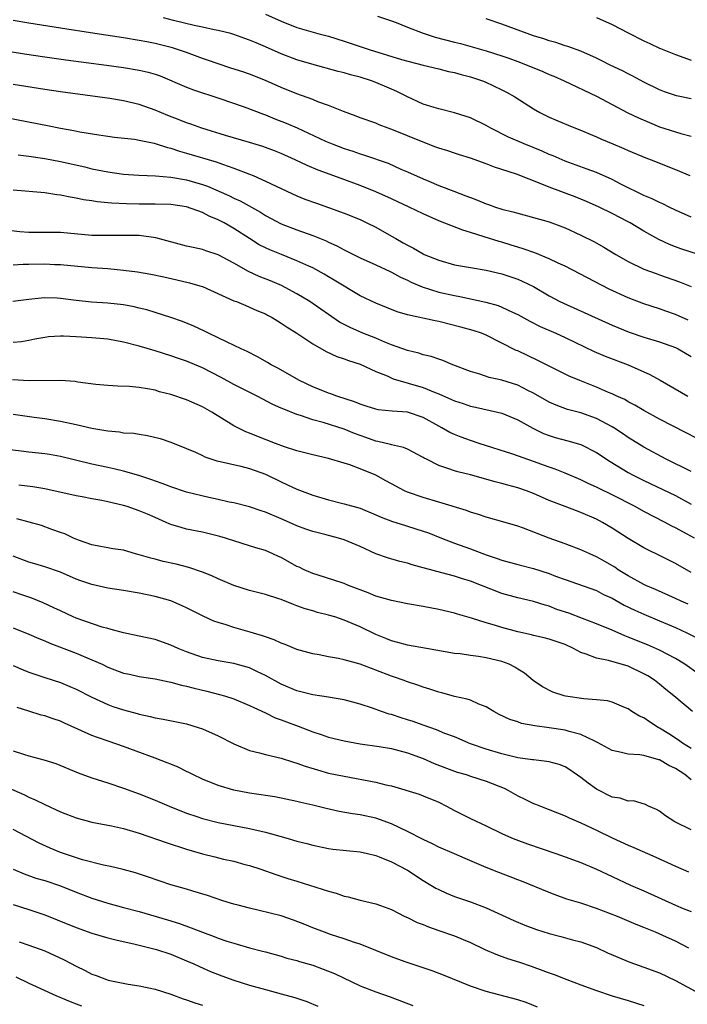
# Model space of a CAD drawing. Units: inches. Extents: x 2641205 to 2643000, y 1554000 to 1557000.
# Drawn here: x 2641818 to 2641903, y 1554690 to 1554815 of the extents above; entities that cross this region are included whole.
import ezdxf

# ---------------------------------------------------------------- set-up
doc = ezdxf.new("R2010")
doc.units = ezdxf.units.IN
doc.header["$MEASUREMENT"] = 0
doc.layers.add('LD26401554_2ft', color=135, linetype='Continuous')

msp = doc.modelspace()

# ---------------------------------------------------------------- linework, layer by layer
at = {"layer": 'LD26401554_2ft'}
for points, elevation in [([(2641905, 1554784.65), (2641901.71, 1554785.71), (2641901, 1554785.97), (2641900.26, 1554786.26), (2641898.89, 1554786.89), (2641897, 1554787.94), (2641895.25, 1554789), (2641895, 1554789.13), (2641893, 1554790.19), (2641891.35, 1554791), (2641889.72, 1554791.72), (2641888.29, 1554792.29), (2641885, 1554793.53), (2641884.08, 1554793.92), (2641880.85, 1554795.15), (2641879, 1554795.75), (2641878.04, 1554796.04), (2641877, 1554796.47), (2641875, 1554797.19), (2641873.63, 1554797.63), (2641873, 1554797.82), (2641872.13, 1554798.13), (2641871, 1554798.45), (2641870.61, 1554798.61), (2641869, 1554799.21), (2641867, 1554800.05), (2641865.24, 1554800.76), (2641864.57, 1554801), (2641863.43, 1554801.44), (2641863, 1554801.62), (2641861, 1554802.33), (2641860.52, 1554802.52), (2641858.9, 1554803.1), (2641857, 1554803.87), (2641855.65, 1554804.35), (2641855, 1554804.62), (2641853, 1554805.35), (2641851, 1554806.17), (2641849, 1554807.04), (2641847, 1554807.84), (2641846.14, 1554808.14), (2641844.63, 1554808.63), (2641843, 1554809.15), (2641841.65, 1554809.65), (2641841, 1554809.85), (2641839, 1554810.59), (2641837.85, 1554811), (2641837.2, 1554811.2), (2641835, 1554811.75), (2641833.94, 1554811.94), (2641833, 1554812.14), (2641831, 1554812.46), (2641827.37, 1554813), (2641823, 1554813.68), (2641819, 1554814.34), (2641817, 1554814.68)], 8616), ([(2641903, 1554789.73), (2641901, 1554790.62), (2641900.19, 1554791), (2641899.4, 1554791.4), (2641899, 1554791.56), (2641898.04, 1554792.04), (2641897, 1554792.47), (2641894.08, 1554793.92), (2641893, 1554794.48), (2641891, 1554795.38), (2641889.82, 1554795.82), (2641887, 1554796.82), (2641885.48, 1554797.48), (2641885, 1554797.67), (2641884.09, 1554798.09), (2641881.8, 1554799), (2641879.85, 1554799.85), (2641877.58, 1554801), (2641877, 1554801.34), (2641875, 1554802.32), (2641873, 1554802.97), (2641871, 1554803.44), (2641870.39, 1554803.61), (2641869, 1554804.05), (2641867, 1554804.99), (2641865.67, 1554805.67), (2641865, 1554805.97), (2641863, 1554806.81), (2641862.47, 1554807), (2641861, 1554807.46), (2641859.78, 1554807.78), (2641859, 1554808.02), (2641858.21, 1554808.21), (2641854.87, 1554809.13), (2641853, 1554809.68), (2641851, 1554810.42), (2641849, 1554811.32), (2641847.81, 1554811.81), (2641847, 1554812.18), (2641846.39, 1554812.38), (2641845, 1554812.89), (2641844.61, 1554813), (2641843, 1554813.4), (2641842.51, 1554813.49), (2641841, 1554813.82), (2641839.98, 1554814.02), (2641837.34, 1554814.66), (2641836.09, 1554815)], 8614), ([(2641849, 1554815.46), (2641851, 1554814.59), (2641853, 1554813.77), (2641855.64, 1554813), (2641857, 1554812.66), (2641859, 1554812.03), (2641861, 1554811.37), (2641861.29, 1554811.29), (2641862.14, 1554811), (2641866.28, 1554809.72), (2641869, 1554808.99), (2641871, 1554808.53), (2641872.21, 1554808.21), (2641873, 1554808.06), (2641873.81, 1554807.81), (2641875, 1554807.5), (2641876.53, 1554807), (2641876.87, 1554806.87), (2641879, 1554805.87), (2641879.58, 1554805.58), (2641880.64, 1554805), (2641883, 1554803.45), (2641883.8, 1554803), (2641885, 1554802.42), (2641887.4, 1554801.4), (2641889.4, 1554800.6), (2641891, 1554799.92), (2641891.63, 1554799.63), (2641893.08, 1554799), (2641894.44, 1554798.44), (2641895, 1554798.18), (2641897.25, 1554797.25), (2641897.94, 1554797), (2641901, 1554795.77), (2641902.82, 1554795)], 8612), ([(2641863.22, 1554815.22), (2641865, 1554814.62), (2641865.6, 1554814.4), (2641867, 1554813.81), (2641869, 1554813.05), (2641870.55, 1554812.55), (2641873, 1554811.91), (2641873.74, 1554811.74), (2641877, 1554810.82), (2641879, 1554810.19), (2641879.88, 1554809.88), (2641881, 1554809.47), (2641882.21, 1554809), (2641884.18, 1554808.18), (2641885, 1554807.81), (2641885.58, 1554807.58), (2641886.9, 1554807), (2641891, 1554805.06), (2641894.97, 1554802.97), (2641896.31, 1554802.31), (2641897.71, 1554801.71), (2641899, 1554801.19), (2641901, 1554800.53), (2641901.67, 1554800.33), (2641903, 1554800.01)], 8610), ([(2641903, 1554804.73), (2641901.12, 1554805.12), (2641899.61, 1554805.61), (2641899, 1554805.86), (2641897, 1554806.84), (2641895.59, 1554807.59), (2641895, 1554807.88), (2641894.27, 1554808.27), (2641892.74, 1554809), (2641891.58, 1554809.58), (2641891, 1554809.87), (2641889, 1554810.76), (2641887.36, 1554811.36), (2641887, 1554811.46), (2641885.85, 1554811.85), (2641885, 1554812.07), (2641884.32, 1554812.32), (2641883, 1554812.73), (2641879, 1554814.2), (2641877, 1554814.89)], 8608), ([(2641891, 1554815.06), (2641893, 1554814.16), (2641895, 1554813.09), (2641897, 1554812.08), (2641897.76, 1554811.76), (2641899, 1554811.17), (2641899.13, 1554811.13), (2641901, 1554810.35), (2641903, 1554809.61)], 8606), ([(2641815, 1554811), (2641818.44, 1554810.44), (2641821, 1554810.07), (2641823.68, 1554809.68), (2641828.86, 1554809), (2641831, 1554808.7), (2641833, 1554808.37), (2641834.11, 1554808.11), (2641835, 1554807.85), (2641835.63, 1554807.63), (2641839, 1554806.22), (2641839.88, 1554805.88), (2641843.22, 1554804.78), (2641846.31, 1554803.69), (2641848.76, 1554802.76), (2641849, 1554802.69), (2641850.2, 1554802.2), (2641851.65, 1554801.65), (2641853.04, 1554801.04), (2641856.63, 1554799.37), (2641857.48, 1554799), (2641859, 1554798.42), (2641860.07, 1554798.07), (2641861, 1554797.73), (2641861.57, 1554797.57), (2641864.55, 1554796.55), (2641866.18, 1554795.82), (2641867, 1554795.48), (2641869, 1554794.58), (2641869.72, 1554794.28), (2641871, 1554793.75), (2641872.91, 1554793), (2641874.44, 1554792.44), (2641875, 1554792.2), (2641875.88, 1554791.88), (2641877, 1554791.41), (2641877.31, 1554791.31), (2641878.18, 1554791), (2641879, 1554790.74), (2641880.4, 1554790.4), (2641881, 1554790.21), (2641883, 1554789.68), (2641885, 1554789.11), (2641887, 1554788.37), (2641889, 1554787.45), (2641890.64, 1554786.64), (2641891.91, 1554785.91), (2641893.44, 1554785), (2641895, 1554784.1), (2641897, 1554783.13), (2641898.55, 1554782.55), (2641899, 1554782.4), (2641901.52, 1554781.52), (2641903, 1554780.92)], 8618), ([(2641902.64, 1554776.64), (2641901, 1554777.36), (2641899.8, 1554777.8), (2641899, 1554778.09), (2641897, 1554778.74), (2641895, 1554779.47), (2641892.58, 1554780.58), (2641887, 1554783.48), (2641886.12, 1554783.88), (2641885, 1554784.42), (2641883.17, 1554785.17), (2641881.71, 1554785.71), (2641881, 1554785.91), (2641880.18, 1554786.18), (2641879, 1554786.53), (2641878.63, 1554786.63), (2641876.76, 1554787.24), (2641875, 1554787.78), (2641874.05, 1554788.05), (2641871, 1554789.27), (2641869, 1554790.14), (2641867.25, 1554791), (2641865, 1554792.04), (2641863, 1554792.93), (2641861, 1554793.73), (2641858.6, 1554794.6), (2641855.69, 1554795.69), (2641854.29, 1554796.29), (2641852.79, 1554797), (2641851, 1554797.8), (2641850.14, 1554798.14), (2641848.69, 1554798.69), (2641847, 1554799.2), (2641843.92, 1554800.08), (2641840.93, 1554801), (2641839.53, 1554801.53), (2641839, 1554801.7), (2641838.07, 1554802.07), (2641836.62, 1554802.62), (2641835, 1554803.3), (2641833, 1554804.01), (2641831, 1554804.47), (2641829.25, 1554804.75), (2641823, 1554805.63), (2641821, 1554805.92), (2641817, 1554806.56)], 8620), ([(2641816.31, 1554802.31), (2641821.35, 1554801.35), (2641823, 1554801.01), (2641824.71, 1554800.71), (2641825.45, 1554800.55), (2641827.85, 1554800.15), (2641829, 1554799.98), (2641829.86, 1554799.86), (2641832.4, 1554799.6), (2641833, 1554799.5), (2641834.89, 1554799.11), (2641836.56, 1554798.56), (2641837, 1554798.47), (2641838.09, 1554798.09), (2641839, 1554797.84), (2641842.74, 1554796.74), (2641843.57, 1554796.43), (2641845, 1554795.95), (2641847, 1554795.18), (2641847.44, 1554795), (2641849, 1554794.3), (2641850.36, 1554793.64), (2641853, 1554792.43), (2641854.01, 1554792.01), (2641855.48, 1554791.48), (2641857, 1554790.96), (2641859, 1554790.23), (2641861, 1554789.41), (2641861.88, 1554789), (2641863, 1554788.43), (2641865, 1554787.32), (2641865.54, 1554787), (2641866.48, 1554786.48), (2641867, 1554786.17), (2641867.77, 1554785.77), (2641869, 1554785.05), (2641869.12, 1554785), (2641871, 1554784.25), (2641873, 1554783.69), (2641875, 1554783.33), (2641877, 1554783.01), (2641879, 1554782.53), (2641881, 1554781.83), (2641881.58, 1554781.58), (2641883, 1554780.9), (2641885, 1554779.75), (2641886.36, 1554779), (2641886.79, 1554778.79), (2641893, 1554776), (2641893.71, 1554775.71), (2641895.14, 1554775.14), (2641897, 1554774.51), (2641899, 1554773.89), (2641901, 1554773.17), (2641901.35, 1554773), (2641903, 1554772.06)], 8622), ([(2641817.63, 1554797.63), (2641819, 1554797.47), (2641821, 1554797.15), (2641823, 1554796.76), (2641826.08, 1554796.08), (2641827, 1554795.86), (2641829, 1554795.46), (2641831, 1554795.18), (2641832.94, 1554795.06), (2641835.04, 1554794.96), (2641837, 1554794.78), (2641839, 1554794.44), (2641841, 1554793.88), (2641841.66, 1554793.66), (2641844.43, 1554792.43), (2641845, 1554792.14), (2641845.79, 1554791.79), (2641848.36, 1554790.36), (2641849, 1554789.94), (2641851, 1554788.86), (2641853, 1554788.09), (2641855, 1554787.38), (2641856.7, 1554786.7), (2641857, 1554786.55), (2641858.07, 1554786.07), (2641859, 1554785.56), (2641861, 1554784.56), (2641863, 1554783.66), (2641864.81, 1554782.81), (2641865, 1554782.73), (2641866.12, 1554782.12), (2641867, 1554781.73), (2641867.49, 1554781.49), (2641868.88, 1554780.88), (2641871, 1554780.22), (2641873, 1554779.76), (2641873.65, 1554779.65), (2641876.94, 1554778.94), (2641878.5, 1554778.5), (2641879, 1554778.3), (2641880.33, 1554777.67), (2641881, 1554777.38), (2641882.53, 1554776.53), (2641883.86, 1554775.86), (2641885.84, 1554775), (2641887, 1554774.46), (2641890.69, 1554772.69), (2641892.09, 1554772.09), (2641895, 1554771), (2641897.77, 1554769.77), (2641899.05, 1554769.05), (2641902.58, 1554767)], 8624), ([(2641905, 1554760.99), (2641902.37, 1554762.37), (2641899, 1554764.09), (2641897, 1554765.2), (2641895.87, 1554765.87), (2641895, 1554766.31), (2641894.57, 1554766.57), (2641893.59, 1554767), (2641893, 1554767.29), (2641892.51, 1554767.49), (2641891, 1554768.17), (2641888.87, 1554769), (2641887.54, 1554769.54), (2641885, 1554770.8), (2641883.55, 1554771.55), (2641881, 1554772.74), (2641880.82, 1554772.82), (2641877, 1554774.75), (2641876.39, 1554775), (2641875.34, 1554775.34), (2641873.78, 1554775.78), (2641871, 1554776.47), (2641870.55, 1554776.55), (2641867, 1554777.34), (2641865.72, 1554777.72), (2641863, 1554778.79), (2641861, 1554779.75), (2641857.73, 1554781.73), (2641857, 1554782.15), (2641856.47, 1554782.47), (2641855, 1554783.27), (2641854.52, 1554783.48), (2641853, 1554784.19), (2641851.04, 1554784.96), (2641849.56, 1554785.56), (2641849, 1554785.82), (2641848.22, 1554786.22), (2641846.99, 1554786.99), (2641845, 1554788.28), (2641843.75, 1554789), (2641843, 1554789.39), (2641841.85, 1554789.85), (2641841, 1554790.3), (2641839, 1554791.04), (2641837, 1554791.31), (2641835, 1554791.36), (2641833, 1554791.36), (2641831.39, 1554791.39), (2641829.48, 1554791.48), (2641829, 1554791.54), (2641827.66, 1554791.66), (2641827, 1554791.78), (2641825.92, 1554791.92), (2641825, 1554792.14), (2641824.24, 1554792.24), (2641823, 1554792.52), (2641822.55, 1554792.55), (2641821, 1554792.79), (2641817, 1554793.12)], 8626), ([(2641903, 1554757.46), (2641899.83, 1554759), (2641897, 1554760.52), (2641895, 1554761.77), (2641894.28, 1554762.28), (2641893.21, 1554763), (2641893, 1554763.13), (2641891, 1554764.16), (2641889, 1554764.88), (2641887.33, 1554765.33), (2641885.87, 1554765.87), (2641885, 1554766.24), (2641883, 1554767.38), (2641882.27, 1554767.73), (2641881, 1554768.39), (2641879, 1554769.03), (2641877.39, 1554769.39), (2641876.21, 1554769.79), (2641875, 1554770.14), (2641872.75, 1554771), (2641871.52, 1554771.52), (2641871, 1554771.69), (2641870.04, 1554772.04), (2641869, 1554772.27), (2641868.46, 1554772.46), (2641867, 1554772.8), (2641865, 1554773.53), (2641864.13, 1554773.87), (2641863, 1554774.35), (2641861.37, 1554775), (2641859.73, 1554775.73), (2641858.41, 1554776.41), (2641857, 1554777.36), (2641856.04, 1554778.04), (2641854.64, 1554779), (2641853, 1554780.01), (2641851.05, 1554781.05), (2641849.65, 1554781.65), (2641848.21, 1554782.21), (2641846.84, 1554782.84), (2641845, 1554783.87), (2641843, 1554784.94), (2641841.44, 1554785.44), (2641841, 1554785.6), (2641839.85, 1554785.85), (2641839, 1554786.05), (2641835.1, 1554787.1), (2641833, 1554787.37), (2641831.41, 1554787.41), (2641829, 1554787.38), (2641827, 1554787.41), (2641823, 1554787.75), (2641822.23, 1554787.77), (2641819, 1554787.77), (2641817.85, 1554787.85), (2641816.05, 1554788.05)], 8628), ([(2641817, 1554783.67), (2641818.26, 1554783.74), (2641819, 1554783.74), (2641821, 1554783.78), (2641822.27, 1554783.73), (2641823, 1554783.72), (2641827, 1554783.35), (2641829, 1554783.21), (2641831, 1554783.01), (2641832.77, 1554782.77), (2641834.47, 1554782.47), (2641836.13, 1554782.13), (2641837.77, 1554781.77), (2641839.39, 1554781.39), (2641840.7, 1554781), (2641841, 1554780.9), (2641845, 1554779.12), (2641845.31, 1554779), (2641846.5, 1554778.5), (2641847, 1554778.31), (2641847.89, 1554777.89), (2641849, 1554777.44), (2641849.28, 1554777.28), (2641849.84, 1554777), (2641850.55, 1554776.55), (2641851, 1554776.29), (2641851.75, 1554775.75), (2641853, 1554775), (2641855, 1554773.65), (2641856.69, 1554772.69), (2641858.05, 1554772.05), (2641859, 1554771.75), (2641859.52, 1554771.52), (2641861, 1554771.06), (2641863, 1554770.14), (2641864.43, 1554769.57), (2641865.21, 1554769.21), (2641869, 1554768.11), (2641870.53, 1554767.47), (2641871, 1554767.3), (2641872.6, 1554766.6), (2641873, 1554766.41), (2641874.08, 1554766.08), (2641875, 1554765.76), (2641875.63, 1554765.63), (2641878.45, 1554765), (2641879, 1554764.86), (2641881, 1554764.01), (2641882.93, 1554762.93), (2641884.28, 1554762.28), (2641885, 1554762.01), (2641885.77, 1554761.77), (2641887.35, 1554761.35), (2641889, 1554760.86), (2641891, 1554759.86), (2641892.71, 1554758.71), (2641895, 1554757.34), (2641895.63, 1554757), (2641897, 1554756.3), (2641901, 1554754.39), (2641903, 1554753.33)], 8630), ([(2641903.41, 1554749), (2641902.49, 1554749.51), (2641901, 1554750.31), (2641900.53, 1554750.53), (2641899.7, 1554751), (2641897, 1554752.38), (2641895.89, 1554753), (2641893, 1554754.5), (2641891.31, 1554755.31), (2641891, 1554755.48), (2641889.94, 1554755.94), (2641889, 1554756.4), (2641887, 1554757.26), (2641885.77, 1554757.77), (2641885, 1554758.02), (2641883, 1554758.74), (2641880.36, 1554759.64), (2641876.1, 1554761), (2641875, 1554761.37), (2641873.81, 1554761.81), (2641873, 1554762.13), (2641872.41, 1554762.41), (2641871.39, 1554763), (2641871, 1554763.2), (2641869, 1554764.31), (2641867, 1554764.96), (2641865.09, 1554765.09), (2641863.28, 1554765.28), (2641863, 1554765.34), (2641861.76, 1554765.76), (2641861, 1554765.99), (2641860.29, 1554766.29), (2641858.07, 1554767), (2641857.3, 1554767.3), (2641857, 1554767.4), (2641855, 1554768.21), (2641853.32, 1554769), (2641850.56, 1554770.56), (2641849.73, 1554771), (2641849.28, 1554771.28), (2641848, 1554772), (2641846.67, 1554772.67), (2641845.94, 1554773), (2641844.14, 1554773.86), (2641843, 1554774.43), (2641841.8, 1554775), (2641841.27, 1554775.27), (2641839.9, 1554775.9), (2641838.47, 1554776.47), (2641837, 1554776.99), (2641835, 1554777.63), (2641833.94, 1554777.94), (2641833, 1554778.18), (2641832.34, 1554778.34), (2641831, 1554778.6), (2641829, 1554778.82), (2641826.94, 1554778.94), (2641825, 1554779.14), (2641823, 1554779.41), (2641822.57, 1554779.43), (2641821, 1554779.48), (2641820.55, 1554779.45), (2641819, 1554779.29), (2641816.98, 1554779.02)], 8632), ([(2641903, 1554744.66), (2641901, 1554745.79), (2641899, 1554746.78), (2641897.5, 1554747.5), (2641897, 1554747.77), (2641895, 1554748.96), (2641893, 1554750.25), (2641891.77, 1554751), (2641891, 1554751.41), (2641889, 1554752.26), (2641888.45, 1554752.45), (2641887, 1554753), (2641885, 1554753.79), (2641883, 1554754.66), (2641882.12, 1554755), (2641881, 1554755.39), (2641879.73, 1554755.73), (2641879, 1554755.94), (2641878.15, 1554756.15), (2641875, 1554757.03), (2641873.41, 1554757.41), (2641873, 1554757.54), (2641872.15, 1554757.85), (2641871, 1554758.21), (2641869.43, 1554759), (2641869.15, 1554759.15), (2641869, 1554759.25), (2641867, 1554760.3), (2641866.51, 1554760.51), (2641865, 1554760.83), (2641864.88, 1554760.88), (2641863.26, 1554761.26), (2641863, 1554761.29), (2641861.75, 1554761.75), (2641861, 1554762), (2641860.28, 1554762.28), (2641859, 1554762.82), (2641856.33, 1554763.67), (2641855, 1554764.02), (2641853.44, 1554764.56), (2641853, 1554764.68), (2641851.34, 1554765.34), (2641851, 1554765.5), (2641849.96, 1554765.96), (2641847.95, 1554767), (2641845, 1554768.49), (2641843.38, 1554769.38), (2641841, 1554770.61), (2641839, 1554771.45), (2641837.84, 1554771.84), (2641837, 1554772.14), (2641835, 1554772.77), (2641833, 1554773.35), (2641831, 1554773.86), (2641829, 1554774.23), (2641827, 1554774.41), (2641825, 1554774.53), (2641823.39, 1554774.61), (2641823, 1554774.61), (2641821.48, 1554774.52), (2641821, 1554774.45), (2641819.77, 1554774.23), (2641819, 1554774.07), (2641818.08, 1554773.92), (2641817, 1554773.8)], 8634), ([(2641902.61, 1554740.61), (2641901.73, 1554741), (2641901, 1554741.36), (2641898.49, 1554742.49), (2641897.23, 1554743), (2641897, 1554743.11), (2641895, 1554744.2), (2641893.74, 1554745), (2641893.31, 1554745.31), (2641892.05, 1554746.05), (2641891, 1554746.63), (2641890.14, 1554747), (2641889, 1554747.53), (2641887, 1554748.29), (2641885, 1554749), (2641881.74, 1554750.26), (2641881, 1554750.52), (2641879.4, 1554751), (2641877, 1554751.68), (2641876.02, 1554752.02), (2641875, 1554752.3), (2641874.5, 1554752.5), (2641871, 1554753.57), (2641869, 1554754.14), (2641867, 1554754.83), (2641866.62, 1554755), (2641865, 1554755.88), (2641864.29, 1554756.29), (2641863, 1554756.98), (2641861, 1554757.79), (2641859.72, 1554758.28), (2641859, 1554758.51), (2641857, 1554759.1), (2641855, 1554759.55), (2641853, 1554760.07), (2641851.42, 1554760.58), (2641850.28, 1554761), (2641847.92, 1554761.92), (2641847, 1554762.31), (2641846.5, 1554762.5), (2641845.49, 1554763), (2641845, 1554763.26), (2641842.21, 1554765), (2641841, 1554765.67), (2641839, 1554766.55), (2641837, 1554767.23), (2641835.57, 1554767.57), (2641835, 1554767.75), (2641834.05, 1554767.95), (2641833, 1554768.1), (2641831.76, 1554768.24), (2641830.29, 1554768.29), (2641829, 1554768.38), (2641827.49, 1554768.51), (2641825.21, 1554768.79), (2641824.85, 1554768.85), (2641823, 1554768.99), (2641819.04, 1554768.96), (2641816.92, 1554769.08)], 8636), ([(2641817, 1554764.72), (2641819.67, 1554764.33), (2641821, 1554764.16), (2641823, 1554763.85), (2641825, 1554763.42), (2641827, 1554762.96), (2641829, 1554762.61), (2641830.47, 1554762.47), (2641831, 1554762.38), (2641832.3, 1554762.3), (2641833, 1554762.17), (2641834.04, 1554762.04), (2641835.64, 1554761.64), (2641837, 1554761.17), (2641839, 1554760.36), (2641840.11, 1554759.89), (2641841, 1554759.47), (2641841.31, 1554759.31), (2641842.82, 1554758.82), (2641843.27, 1554758.73), (2641845.88, 1554758.12), (2641847, 1554757.83), (2641849, 1554757.1), (2641851, 1554756.13), (2641851.78, 1554755.78), (2641853, 1554755.21), (2641855, 1554754.44), (2641857, 1554753.84), (2641859, 1554753.36), (2641861, 1554752.79), (2641863, 1554751.97), (2641863.66, 1554751.66), (2641865.11, 1554751.11), (2641866.63, 1554750.63), (2641867, 1554750.53), (2641869, 1554749.9), (2641869.67, 1554749.67), (2641871.33, 1554749), (2641873, 1554748.36), (2641875, 1554747.64), (2641877, 1554746.87), (2641878.41, 1554746.41), (2641879, 1554746.19), (2641881, 1554745.66), (2641883, 1554745.16), (2641885, 1554744.52), (2641885.81, 1554744.19), (2641887, 1554743.74), (2641891, 1554742.34), (2641891.87, 1554741.87), (2641893, 1554741.38), (2641894.52, 1554740.52), (2641895.87, 1554739.87), (2641897, 1554739.35), (2641899, 1554738.53), (2641901, 1554737.67), (2641902.45, 1554737), (2641904.13, 1554736.13)], 8638), ([(2641903.84, 1554731.84), (2641902.18, 1554733), (2641901, 1554733.72), (2641899, 1554734.78), (2641897.45, 1554735.45), (2641895, 1554736.44), (2641894.59, 1554736.59), (2641893, 1554737.31), (2641891, 1554738.14), (2641889.2, 1554738.8), (2641887.47, 1554739.47), (2641885.97, 1554739.97), (2641885, 1554740.38), (2641884.49, 1554740.49), (2641883, 1554740.98), (2641881, 1554741.44), (2641879, 1554742), (2641875, 1554743.54), (2641873.87, 1554743.87), (2641873, 1554744.17), (2641871.38, 1554744.62), (2641869.18, 1554745.18), (2641869, 1554745.25), (2641867.6, 1554745.6), (2641867, 1554745.82), (2641866.05, 1554746.05), (2641864.5, 1554746.5), (2641863, 1554747.02), (2641861, 1554747.93), (2641859, 1554748.78), (2641858.28, 1554749), (2641856.55, 1554749.45), (2641855, 1554749.83), (2641854.14, 1554750.14), (2641853, 1554750.57), (2641852.07, 1554751), (2641851, 1554751.47), (2641849, 1554752.3), (2641848.47, 1554752.47), (2641847, 1554752.96), (2641845, 1554753.47), (2641844.42, 1554753.58), (2641843, 1554753.91), (2641841.84, 1554754.16), (2641839, 1554754.83), (2641837, 1554755.49), (2641835.92, 1554755.92), (2641834.45, 1554756.45), (2641832.94, 1554756.94), (2641831, 1554757.5), (2641829.79, 1554757.79), (2641829, 1554757.95), (2641827, 1554758.39), (2641823, 1554759.34), (2641821.6, 1554759.6), (2641821, 1554759.69), (2641819, 1554759.92), (2641818.02, 1554760.02), (2641814.45, 1554760.45)], 8640), ([(2641903.19, 1554727), (2641900.79, 1554729), (2641899.79, 1554729.79), (2641899, 1554730.48), (2641898.35, 1554731), (2641897.52, 1554731.52), (2641897, 1554731.81), (2641895, 1554732.76), (2641892.51, 1554733.49), (2641891, 1554733.76), (2641889.7, 1554734.3), (2641889, 1554734.49), (2641888.09, 1554735), (2641887, 1554735.49), (2641885.89, 1554735.89), (2641885, 1554736.18), (2641884.36, 1554736.36), (2641883, 1554736.65), (2641882.73, 1554736.73), (2641881, 1554737.13), (2641879, 1554737.66), (2641878.04, 1554737.96), (2641877, 1554738.24), (2641875.14, 1554738.86), (2641873.36, 1554739.36), (2641873, 1554739.49), (2641871, 1554739.94), (2641869, 1554740.32), (2641867, 1554740.68), (2641865, 1554741.08), (2641863, 1554741.66), (2641862.05, 1554742.05), (2641859.55, 1554743), (2641859, 1554743.23), (2641857.69, 1554743.69), (2641855.7, 1554744.3), (2641855, 1554744.53), (2641853.92, 1554745), (2641853.3, 1554745.3), (2641853, 1554745.42), (2641851, 1554746.53), (2641850.67, 1554746.67), (2641849.96, 1554747), (2641849, 1554747.43), (2641847.77, 1554747.77), (2641847, 1554748.03), (2641845, 1554748.64), (2641843.93, 1554749), (2641843.21, 1554749.21), (2641841, 1554749.75), (2641839, 1554750.16), (2641838.33, 1554750.33), (2641837, 1554750.73), (2641836.8, 1554750.8), (2641836.4, 1554751), (2641835, 1554751.6), (2641834.03, 1554752.03), (2641833, 1554752.47), (2641831.47, 1554753), (2641831, 1554753.15), (2641829, 1554753.62), (2641828.23, 1554753.78), (2641827, 1554753.98), (2641825.77, 1554754.23), (2641825, 1554754.35), (2641821, 1554755.25), (2641819.5, 1554755.5), (2641817.74, 1554755.74)], 8642), ([(2641903, 1554722.33), (2641901.91, 1554723), (2641901.38, 1554723.38), (2641900.17, 1554724.17), (2641899, 1554724.91), (2641898.83, 1554725), (2641897.7, 1554725.7), (2641897, 1554726.19), (2641896.44, 1554726.44), (2641895.49, 1554727), (2641895, 1554727.33), (2641894.44, 1554727.56), (2641893, 1554728.19), (2641892.37, 1554728.37), (2641891, 1554728.51), (2641889.39, 1554728.61), (2641887.04, 1554728.96), (2641886.88, 1554729), (2641885.46, 1554729.46), (2641884.13, 1554730.13), (2641882.95, 1554730.95), (2641881.87, 1554731.87), (2641881, 1554732.39), (2641880.65, 1554732.65), (2641879.91, 1554733), (2641879, 1554733.34), (2641877, 1554733.83), (2641876.01, 1554733.99), (2641875, 1554734.11), (2641873.69, 1554734.31), (2641873, 1554734.37), (2641869.43, 1554735), (2641867, 1554735.44), (2641865.78, 1554735.78), (2641865, 1554735.97), (2641864.28, 1554736.28), (2641863, 1554736.79), (2641861, 1554737.76), (2641859, 1554738.61), (2641857.81, 1554739), (2641857, 1554739.24), (2641855.59, 1554739.59), (2641855, 1554739.77), (2641854.03, 1554740.04), (2641853, 1554740.43), (2641852.57, 1554740.57), (2641851, 1554741.2), (2641850.69, 1554741.31), (2641849, 1554741.85), (2641847, 1554742.38), (2641845, 1554743.01), (2641843, 1554743.85), (2641842.22, 1554744.22), (2641841, 1554744.7), (2641839.28, 1554745.28), (2641837.68, 1554745.68), (2641836.05, 1554746.05), (2641835, 1554746.32), (2641834.45, 1554746.45), (2641833, 1554746.9), (2641832.52, 1554747), (2641831, 1554747.46), (2641829.65, 1554747.65), (2641829, 1554747.78), (2641828.08, 1554747.92), (2641827, 1554748.15), (2641825.27, 1554748.73), (2641824.65, 1554749), (2641823.54, 1554749.54), (2641823, 1554749.71), (2641821.91, 1554750.09), (2641820.6, 1554750.6), (2641819.04, 1554751.04), (2641817.45, 1554751.45)], 8644), ([(2641903, 1554718.33), (2641902.18, 1554719), (2641901, 1554719.77), (2641900.17, 1554720.17), (2641899, 1554720.87), (2641898.88, 1554720.89), (2641897, 1554721.41), (2641896.47, 1554721.53), (2641895, 1554721.58), (2641894.17, 1554721.83), (2641893, 1554722.06), (2641891.1, 1554723.1), (2641890.77, 1554723.23), (2641889, 1554724.09), (2641887.53, 1554724.47), (2641887, 1554724.66), (2641885, 1554724.96), (2641883.18, 1554725.18), (2641881.5, 1554725.5), (2641881, 1554725.68), (2641879.99, 1554725.99), (2641878.64, 1554726.64), (2641877.96, 1554727), (2641877, 1554727.62), (2641876.05, 1554727.95), (2641875, 1554728.43), (2641874.59, 1554728.59), (2641873, 1554728.91), (2641871.38, 1554729.38), (2641871, 1554729.46), (2641869.86, 1554729.86), (2641869, 1554730.1), (2641868.35, 1554730.35), (2641867, 1554730.78), (2641866.45, 1554731), (2641865.38, 1554731.38), (2641865, 1554731.49), (2641861, 1554733), (2641859, 1554733.56), (2641858.26, 1554733.74), (2641857, 1554733.95), (2641855.8, 1554734.2), (2641855, 1554734.33), (2641853, 1554734.89), (2641851.52, 1554735.52), (2641851, 1554735.7), (2641850.12, 1554736.12), (2641849, 1554736.49), (2641848.63, 1554736.63), (2641847.08, 1554737.08), (2641845, 1554737.65), (2641844.01, 1554737.99), (2641843, 1554738.29), (2641842.47, 1554738.47), (2641841.09, 1554739.09), (2641839, 1554740.16), (2641838.43, 1554740.43), (2641837, 1554741.04), (2641835.48, 1554741.48), (2641835, 1554741.61), (2641833, 1554742.04), (2641831, 1554742.38), (2641829, 1554742.67), (2641827, 1554743.1), (2641825.59, 1554743.59), (2641825, 1554743.81), (2641823, 1554744.67), (2641821, 1554745.37), (2641819.74, 1554745.74), (2641819, 1554745.97), (2641817, 1554746.71)], 8646), ([(2641903, 1554712), (2641900.94, 1554713), (2641899.76, 1554713.76), (2641899, 1554714.35), (2641898.6, 1554714.6), (2641897.6, 1554715), (2641897.22, 1554715.22), (2641895.68, 1554715.68), (2641895, 1554715.63), (2641894.01, 1554716.01), (2641893, 1554716.15), (2641891, 1554717.17), (2641889.92, 1554717.92), (2641889, 1554718.66), (2641887.61, 1554719.61), (2641887, 1554720), (2641886.26, 1554720.27), (2641885, 1554720.63), (2641884.69, 1554720.69), (2641883, 1554720.86), (2641882.89, 1554720.89), (2641881, 1554721.15), (2641879, 1554721.63), (2641877, 1554722.23), (2641875, 1554722.93), (2641874.82, 1554723), (2641873.56, 1554723.56), (2641873, 1554723.79), (2641871.76, 1554724.24), (2641870.68, 1554724.68), (2641869, 1554725.26), (2641867.73, 1554725.73), (2641867, 1554725.97), (2641866.21, 1554726.21), (2641865, 1554726.62), (2641864.69, 1554726.69), (2641863.73, 1554727), (2641862.58, 1554727.43), (2641861, 1554727.96), (2641859, 1554728.48), (2641857.23, 1554728.77), (2641857, 1554728.82), (2641855, 1554729.12), (2641853.51, 1554729.51), (2641853, 1554729.62), (2641851, 1554730.47), (2641849, 1554731.59), (2641847.91, 1554732.09), (2641847, 1554732.54), (2641845, 1554733.09), (2641843, 1554733.42), (2641841, 1554733.87), (2641839, 1554734.58), (2641837.94, 1554735), (2641837, 1554735.42), (2641835, 1554736.13), (2641833, 1554736.58), (2641831, 1554736.97), (2641829.43, 1554737.43), (2641829, 1554737.52), (2641828.28, 1554737.72), (2641825, 1554738.84), (2641824.62, 1554739), (2641823, 1554739.76), (2641822.18, 1554740.18), (2641820.8, 1554740.8), (2641819.37, 1554741.37), (2641818.25, 1554741.75), (2641817, 1554742.21)], 8648), ([(2641817, 1554737.63), (2641819, 1554736.8), (2641820.25, 1554736.25), (2641821, 1554735.96), (2641821.66, 1554735.66), (2641825, 1554734.42), (2641827, 1554733.58), (2641828.28, 1554733), (2641829, 1554732.65), (2641831, 1554731.89), (2641831.74, 1554731.74), (2641833, 1554731.45), (2641835, 1554731.15), (2641836.79, 1554730.79), (2641837, 1554730.75), (2641838.36, 1554730.36), (2641839, 1554730.23), (2641839.95, 1554729.95), (2641841.58, 1554729.58), (2641843.18, 1554729.18), (2641843.8, 1554729), (2641845, 1554728.61), (2641847, 1554727.77), (2641847.51, 1554727.51), (2641849, 1554726.83), (2641850.22, 1554726.22), (2641851, 1554725.96), (2641851.68, 1554725.68), (2641853.14, 1554725.14), (2641855, 1554724.42), (2641856.09, 1554724.09), (2641857, 1554723.77), (2641859, 1554723.28), (2641861, 1554722.9), (2641863.44, 1554722.56), (2641865, 1554722.31), (2641865.92, 1554722.08), (2641867, 1554721.78), (2641869, 1554721.03), (2641870.42, 1554720.42), (2641873, 1554719.45), (2641873.33, 1554719.33), (2641874.46, 1554719), (2641875, 1554718.81), (2641877, 1554718.19), (2641879.28, 1554717.28), (2641879.84, 1554717), (2641881, 1554716.33), (2641881.91, 1554715.91), (2641883, 1554715.35), (2641883.26, 1554715.26), (2641883.87, 1554715), (2641887, 1554713.77), (2641887.51, 1554713.51), (2641889, 1554712.89), (2641891, 1554711.97), (2641892.99, 1554710.99), (2641895, 1554710.05), (2641895.74, 1554709.74), (2641898.53, 1554708.53), (2641901, 1554707.38), (2641902.67, 1554706.67)], 8650), ([(2641817, 1554732.86), (2641818.29, 1554732.29), (2641819, 1554732), (2641821, 1554731.33), (2641823, 1554730.68), (2641824.2, 1554730.2), (2641825, 1554729.85), (2641827, 1554728.82), (2641829, 1554727.89), (2641829.65, 1554727.65), (2641831, 1554727.23), (2641832.75, 1554726.75), (2641833, 1554726.67), (2641834.37, 1554726.37), (2641835, 1554726.19), (2641836.03, 1554726.03), (2641839, 1554725.43), (2641840.48, 1554725), (2641841, 1554724.82), (2641843, 1554723.93), (2641845, 1554722.91), (2641847, 1554722.05), (2641848.23, 1554721.77), (2641849, 1554721.54), (2641851, 1554721.1), (2641852.57, 1554720.57), (2641853, 1554720.46), (2641854.06, 1554720.06), (2641855.6, 1554719.6), (2641857, 1554719.21), (2641859, 1554718.8), (2641863, 1554718.06), (2641864.27, 1554717.73), (2641865, 1554717.58), (2641868.51, 1554716.51), (2641869, 1554716.33), (2641871, 1554715.5), (2641871.98, 1554715), (2641873, 1554714.44), (2641875, 1554713.42), (2641877, 1554712.5), (2641879, 1554711.54), (2641880.2, 1554711), (2641880.77, 1554710.77), (2641882.22, 1554710.22), (2641885.85, 1554709), (2641887, 1554708.59), (2641889, 1554707.84), (2641891, 1554707), (2641892.36, 1554706.36), (2641893, 1554706.08), (2641895.31, 1554705), (2641897, 1554704.26), (2641901, 1554702.44), (2641901.97, 1554702.03), (2641903, 1554701.63)], 8652), ([(2641902.69, 1554697), (2641901, 1554697.86), (2641899.39, 1554698.61), (2641898.49, 1554699), (2641897.43, 1554699.43), (2641897, 1554699.62), (2641896.01, 1554700.01), (2641893.65, 1554701), (2641891, 1554702.04), (2641889, 1554702.69), (2641887.22, 1554703.22), (2641885.75, 1554703.75), (2641885, 1554704.04), (2641881.48, 1554705.48), (2641881, 1554705.64), (2641880.04, 1554706.04), (2641878.59, 1554706.59), (2641877, 1554707.24), (2641874.35, 1554708.35), (2641873, 1554708.96), (2641871, 1554709.82), (2641870.21, 1554710.21), (2641869, 1554710.76), (2641867, 1554711.81), (2641865, 1554712.78), (2641863, 1554713.49), (2641861, 1554713.9), (2641860.04, 1554714.04), (2641858.34, 1554714.34), (2641856.71, 1554714.71), (2641855, 1554715.15), (2641853.48, 1554715.48), (2641853, 1554715.61), (2641850.18, 1554716.18), (2641849, 1554716.35), (2641848.46, 1554716.46), (2641847, 1554716.66), (2641845, 1554717.03), (2641843, 1554717.63), (2641841, 1554718.44), (2641839.81, 1554719), (2641839.28, 1554719.28), (2641839, 1554719.4), (2641837.94, 1554719.94), (2641837, 1554720.31), (2641836.52, 1554720.52), (2641835, 1554721.09), (2641831, 1554722.56), (2641829.2, 1554723.2), (2641827.71, 1554723.71), (2641827, 1554723.98), (2641825.21, 1554724.79), (2641823.53, 1554725.53), (2641823, 1554725.78), (2641822.07, 1554726.07), (2641821, 1554726.45), (2641820.56, 1554726.56), (2641819, 1554727.04), (2641817.51, 1554727.51)], 8654), ([(2641817, 1554722.01), (2641818.46, 1554721.54), (2641819, 1554721.38), (2641820.89, 1554720.89), (2641822.43, 1554720.43), (2641825.24, 1554719.24), (2641827, 1554718.6), (2641829, 1554717.96), (2641831, 1554717.28), (2641833, 1554716.57), (2641835, 1554715.78), (2641836.78, 1554715), (2641839, 1554714.13), (2641840.31, 1554713.69), (2641841, 1554713.44), (2641843, 1554712.92), (2641847, 1554712.18), (2641849, 1554711.72), (2641851.57, 1554711), (2641853, 1554710.57), (2641854.26, 1554710.26), (2641855, 1554710.04), (2641857, 1554709.62), (2641857.54, 1554709.54), (2641861, 1554709.22), (2641861.95, 1554709), (2641863, 1554708.74), (2641863.42, 1554708.58), (2641865, 1554707.93), (2641867, 1554706.89), (2641869, 1554705.57), (2641870, 1554705), (2641870.62, 1554704.62), (2641871, 1554704.42), (2641871.98, 1554703.98), (2641873, 1554703.56), (2641875, 1554702.85), (2641877, 1554702.09), (2641880.49, 1554700.49), (2641881.9, 1554699.9), (2641883.37, 1554699.37), (2641885, 1554698.85), (2641886.47, 1554698.47), (2641887.95, 1554698.05), (2641889, 1554697.78), (2641891, 1554697.08), (2641892.4, 1554696.4), (2641895.21, 1554695.21), (2641897, 1554694.59), (2641899, 1554693.86), (2641901, 1554692.91), (2641905, 1554690.74)], 8656), ([(2641815, 1554717.91), (2641818.44, 1554716.44), (2641819, 1554716.16), (2641819.81, 1554715.81), (2641821, 1554715.22), (2641823, 1554714.3), (2641825, 1554713.51), (2641827, 1554712.96), (2641829.48, 1554712.52), (2641831, 1554712.18), (2641833, 1554711.59), (2641836.39, 1554710.39), (2641839, 1554709.55), (2641841, 1554708.97), (2641842.59, 1554708.59), (2641843.7, 1554708.3), (2641845, 1554708.01), (2641846.38, 1554707.62), (2641847, 1554707.46), (2641848.42, 1554707), (2641850.32, 1554706.32), (2641851.83, 1554705.83), (2641853, 1554705.49), (2641854.6, 1554705), (2641857, 1554704.21), (2641857.98, 1554703.98), (2641859, 1554703.6), (2641859.51, 1554703.51), (2641861, 1554703.08), (2641863, 1554702.63), (2641863.6, 1554702.4), (2641865, 1554701.91), (2641866.7, 1554701), (2641867, 1554700.87), (2641868.25, 1554700.25), (2641869, 1554699.98), (2641869.68, 1554699.68), (2641871, 1554699.24), (2641873, 1554698.54), (2641874.1, 1554698.1), (2641875, 1554697.72), (2641876.84, 1554696.84), (2641878.22, 1554696.22), (2641879.69, 1554695.69), (2641881.21, 1554695.21), (2641882.7, 1554694.7), (2641884.17, 1554694.17), (2641885, 1554693.86), (2641885.63, 1554693.63), (2641887.21, 1554693), (2641889, 1554692.32), (2641891, 1554691.61), (2641893, 1554690.95), (2641895, 1554690.35), (2641897, 1554689.73)], 8658), ([(2641883.51, 1554689.51), (2641882.08, 1554690.08), (2641881, 1554690.44), (2641877, 1554691.49), (2641875, 1554692.19), (2641871.58, 1554693.58), (2641870.13, 1554694.13), (2641869, 1554694.49), (2641868.63, 1554694.63), (2641867.5, 1554695), (2641866.73, 1554695.27), (2641865, 1554695.91), (2641861, 1554697.48), (2641860.29, 1554697.71), (2641859, 1554698.18), (2641857.26, 1554698.74), (2641856.51, 1554699), (2641855, 1554699.58), (2641854, 1554700), (2641852.55, 1554700.55), (2641851, 1554701.08), (2641848.21, 1554701.79), (2641847, 1554702.05), (2641845.56, 1554702.44), (2641845, 1554702.57), (2641843.61, 1554703), (2641841.67, 1554703.67), (2641839.79, 1554704.21), (2641839, 1554704.46), (2641837.01, 1554705.01), (2641834.04, 1554706.04), (2641832.53, 1554706.53), (2641830.96, 1554706.96), (2641829.37, 1554707.37), (2641828.47, 1554707.53), (2641825.79, 1554708.21), (2641823, 1554709.13), (2641821.69, 1554709.69), (2641820.32, 1554710.32), (2641817, 1554712.06)], 8660), ([(2641817, 1554707.02), (2641818.41, 1554706.41), (2641819.89, 1554705.89), (2641821, 1554705.56), (2641823, 1554704.9), (2641825, 1554704.1), (2641827, 1554703.32), (2641829, 1554702.69), (2641831, 1554702.17), (2641833, 1554701.63), (2641836.57, 1554700.57), (2641838.1, 1554700.1), (2641839.59, 1554699.59), (2641841, 1554699.03), (2641842.49, 1554698.49), (2641843, 1554698.28), (2641844.11, 1554697.89), (2641845, 1554697.61), (2641846.96, 1554697.04), (2641848.63, 1554696.63), (2641849, 1554696.52), (2641851, 1554695.98), (2641851.73, 1554695.73), (2641853, 1554695.43), (2641853.31, 1554695.31), (2641855, 1554694.84), (2641856.34, 1554694.34), (2641857.76, 1554693.76), (2641861, 1554692.22), (2641863, 1554691.45), (2641864.82, 1554690.82), (2641867.71, 1554689.71)], 8662), ([(2641817, 1554702.55), (2641819, 1554701.91), (2641821, 1554701.24), (2641822.6, 1554700.6), (2641825, 1554699.6), (2641827, 1554698.9), (2641829, 1554698.3), (2641830.03, 1554698.03), (2641832.49, 1554697.51), (2641834.51, 1554697), (2641835.19, 1554696.81), (2641837, 1554696.21), (2641839, 1554695.4), (2641839.92, 1554695), (2641840.65, 1554694.65), (2641842.03, 1554694.03), (2641843.47, 1554693.47), (2641845, 1554692.93), (2641847, 1554692.29), (2641849, 1554691.73), (2641851, 1554691.21), (2641852.74, 1554690.74), (2641854.24, 1554690.24), (2641855.65, 1554689.65)], 8664), ([(2641817.78, 1554697.78), (2641819, 1554697.38), (2641821, 1554696.64), (2641823.49, 1554695.49), (2641825, 1554694.7), (2641826.15, 1554694.15), (2641827, 1554693.71), (2641827.53, 1554693.53), (2641828.85, 1554693), (2641829.07, 1554692.93), (2641831.58, 1554692.42), (2641833, 1554692.22), (2641834, 1554692), (2641835, 1554691.8), (2641837, 1554691.15), (2641838.56, 1554690.56), (2641839, 1554690.42), (2641840.04, 1554690.04), (2641841, 1554689.75)], 8666), ([(2641817.36, 1554693.36), (2641819, 1554692.55), (2641822.42, 1554691), (2641824.22, 1554690.22), (2641825, 1554689.93), (2641825.66, 1554689.66)], 8668)]:
    msp.add_lwpolyline(points, dxfattribs=dict(at, elevation=elevation))

doc.saveas('drawing.dxf')
